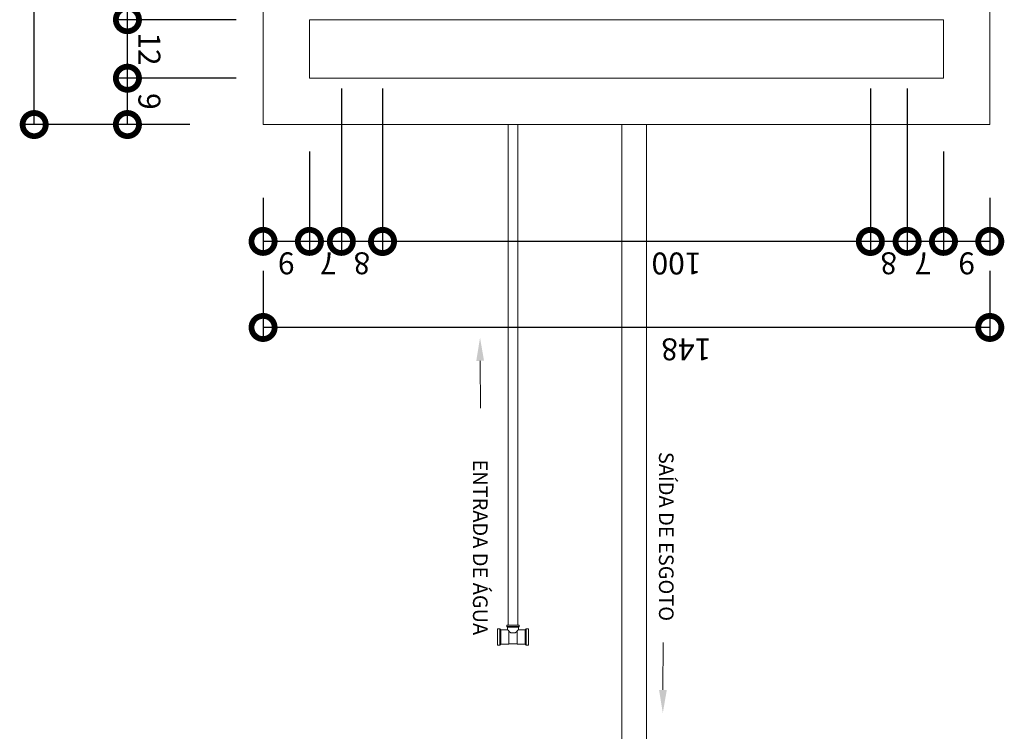
# Model space of a CAD drawing. Units: centimetres. Extents: x -17366 to -15244, y 30230 to 30973.
# Drawn here: x -15631 to -15429, y 30410 to 30556 of the extents above; entities that cross this region are included whole.
import ezdxf

# ---------------------------------------------------------------- set-up
doc = ezdxf.new("R2010")
doc.units = ezdxf.units.CM
doc.layers.get('0').update_dxf_attribs({"color": 4, "lineweight": 0})
doc.layers.get('DEFPOINTS').update_dxf_attribs({"lineweight": 0})
for name, color, linetype, lineweight in [('Alvenaria tanque', 2, 'Continuous', 0), ('Cotas isométrico', 1, 'Continuous', 0), ('Fundação tanque', 4, 'Continuous', 0), ('Instalação hidraulica tanque', 4, 'Continuous', 0), ('Instalação sanitaria tanque', 4, 'Continuous', 0)]:
    doc.layers.add(name, color=color, linetype=linetype, lineweight=lineweight)
doc.styles.add('STYLE-LETRAS', font='LETRAS.SHX')
doc.dimstyles.get("Standard").update_dxf_attribs({"dimscale": 10, "dimtxt": 0.45, "dimasz": 0.95, "dimexe": 0.225, "dimexo": 1.5, "dimgap": 0.225, "dimtad": 1, "dimdec": 0, "dimzin": 1, "dimdsep": 46, "dimtxsty": 'STYLE-LETRAS', "dimblk": 'DOTSMALL', "dimcen": 0, "dimadec": 0, "dimazin": 0, "dimtfac": 1, "dimtdec": 0, "dimtofl": 0, "dimtmove": 0, "dimatfit": 3, "dimfxl": 1, "dimtolj": 1, "dimtzin": 1, "dimarcsym": 0})

# ---------------------------------------------------------------- blocks, each defined once
blk = doc.blocks.new('_DotSmall')
at = {"color": 0, "linetype": 'ByBlock', "const_width": 0.5}
blk.add_lwpolyline([(-0.0625, 0, 1), (0.0625, 0, 1)], format="xyb", close=True, dxfattribs=at)
blk = doc.blocks.new('*D15')
at = {"layer": 'Cotas isométrico', "color": 0, "linetype": 'ByBlock', "lineweight": -2, "transparency": 16777216}
for p, q in [((-15586.67, 30544.07), (-15611.23, 30544.07)), ((-15608.98, 30534.57), (-15608.98, 30544.07)), ((-15596.17, 30534.57), (-15611.23, 30534.57))]:
    blk.add_line(p, q, dxfattribs=at)
at = {"layer": 'DEFPOINTS', "color": 0, "transparency": 16777216}
for p in [(-15608.98, 30544.07), (-15571.67, 30544.07), (-15581.17, 30534.57)]:
    blk.add_point(p, dxfattribs=at)
at = {"layer": 'Cotas isométrico', "color": 0, "lineweight": -2, "transparency": 16777216, "xscale": 9.5, "yscale": 9.5, "zscale": 9.5}
for p, rotation in [((-15608.98, 30544.07), 90), ((-15608.98, 30534.57), 270)]:
    blk.add_blockref('_DotSmall', p, dxfattribs=dict(at, rotation=rotation))
at = {"layer": 'Cotas isométrico', "color": 0, "transparency": 16777216, "insert": (-15604.48, 30539.32), "char_height": 4.5, "attachment_point": 5, "rotation": 270, "style": 'STYLE-LETRAS'}
blk.add_mtext('\\A1;9', dxfattribs=at)
blk = doc.blocks.new('*D16')
at = {"layer": 'Cotas isométrico', "color": 0, "linetype": 'ByBlock', "lineweight": -2, "transparency": 16777216}
for p, q in [((-15586.67, 30556.07), (-15611.23, 30556.07)), ((-15608.98, 30544.07), (-15608.98, 30556.07)), ((-15586.67, 30544.07), (-15611.23, 30544.07))]:
    blk.add_line(p, q, dxfattribs=at)
at = {"layer": 'DEFPOINTS', "color": 0, "transparency": 16777216}
for p in [(-15608.98, 30556.07), (-15571.67, 30556.07), (-15571.67, 30544.07)]:
    blk.add_point(p, dxfattribs=at)
at = {"layer": 'Cotas isométrico', "color": 0, "lineweight": -2, "transparency": 16777216, "xscale": 9.5, "yscale": 9.5, "zscale": 9.5}
for p, rotation in [((-15608.98, 30556.07), 90), ((-15608.98, 30544.07), 270)]:
    blk.add_blockref('_DotSmall', p, dxfattribs=dict(at, rotation=rotation))
at = {"layer": 'Cotas isométrico', "color": 0, "transparency": 16777216, "insert": (-15604.48, 30550.07), "char_height": 4.5, "attachment_point": 5, "rotation": 270, "style": 'STYLE-LETRAS'}
blk.add_mtext('\\A1;12', dxfattribs=at)
blk = doc.blocks.new('*D17')
at = {"layer": 'Cotas isométrico', "color": 0, "linetype": 'ByBlock', "lineweight": -2, "transparency": 16777216}
for p, q in [((-15563.17, 30565.57), (-15611.23, 30565.57)), ((-15608.98, 30556.07), (-15608.98, 30565.57)), ((-15586.67, 30556.07), (-15611.23, 30556.07))]:
    blk.add_line(p, q, dxfattribs=at)
at = {"layer": 'DEFPOINTS', "color": 0, "transparency": 16777216}
for p in [(-15608.98, 30565.57), (-15548.17, 30565.57), (-15571.67, 30556.07)]:
    blk.add_point(p, dxfattribs=at)
at = {"layer": 'Cotas isométrico', "color": 0, "lineweight": -2, "transparency": 16777216, "xscale": 9.5, "yscale": 9.5, "zscale": 9.5}
for p, rotation in [((-15608.98, 30565.57), 90), ((-15608.98, 30556.07), 270)]:
    blk.add_blockref('_DotSmall', p, dxfattribs=dict(at, rotation=rotation))
at = {"layer": 'Cotas isométrico', "color": 0, "transparency": 16777216, "insert": (-15604.48, 30560.82), "char_height": 4.5, "attachment_point": 5, "rotation": 270, "style": 'STYLE-LETRAS'}
blk.add_mtext('\\A1;9', dxfattribs=at)
blk = doc.blocks.new('*D22')
at = {"layer": 'Cotas isométrico', "color": 0, "linetype": 'ByBlock', "lineweight": -2, "transparency": 16777216}
for p, q in [((-15596.17, 30625.57), (-15630.35, 30625.57)), ((-15628.1, 30534.57), (-15628.1, 30625.57)), ((-15596.17, 30534.57), (-15630.35, 30534.57))]:
    blk.add_line(p, q, dxfattribs=at)
at = {"layer": 'DEFPOINTS', "color": 0, "transparency": 16777216}
for p in [(-15628.1, 30625.57), (-15581.17, 30625.57), (-15581.17, 30534.57)]:
    blk.add_point(p, dxfattribs=at)
at = {"layer": 'Cotas isométrico', "color": 0, "lineweight": -2, "transparency": 16777216, "xscale": 9.5, "yscale": 9.5, "zscale": 9.5}
for p, rotation in [((-15628.1, 30625.57), 90), ((-15628.1, 30534.57), 270)]:
    blk.add_blockref('_DotSmall', p, dxfattribs=dict(at, rotation=rotation))
at = {"layer": 'Cotas isométrico', "color": 0, "transparency": 16777216, "insert": (-15623.6, 30580.07), "char_height": 4.5, "attachment_point": 5, "rotation": 270, "style": 'STYLE-LETRAS'}
blk.add_mtext('\\A1;91', dxfattribs=at)
blk = doc.blocks.new('*D48')
at = {"layer": 'Cotas isométrico', "color": 0, "linetype": 'ByBlock', "lineweight": -2, "transparency": 16777216}
for p, q in [((-15441.68, 30529.07), (-15441.68, 30508.36)), ((-15432.18, 30519.57), (-15432.18, 30508.36)), ((-15432.18, 30510.61), (-15441.68, 30510.61))]:
    blk.add_line(p, q, dxfattribs=at)
at = {"layer": 'DEFPOINTS', "color": 0, "transparency": 16777216}
for p in [(-15441.68, 30544.07), (-15432.18, 30534.57), (-15441.68, 30510.61)]:
    blk.add_point(p, dxfattribs=at)
at = {"layer": 'Cotas isométrico', "color": 0, "lineweight": -2, "transparency": 16777216, "xscale": 9.5, "yscale": 9.5, "zscale": 9.5, "rotation": 180}
blk.add_blockref('_DotSmall', (-15441.68, 30510.61), dxfattribs=at)
at = {"layer": 'Cotas isométrico', "color": 0, "lineweight": -2, "transparency": 16777216, "xscale": 9.5, "yscale": 9.5, "zscale": 9.5}
blk.add_blockref('_DotSmall', (-15432.18, 30510.61), dxfattribs=at)
at = {"layer": 'Cotas isométrico', "color": 0, "transparency": 16777216, "insert": (-15436.93, 30506.11), "char_height": 4.5, "attachment_point": 5, "rotation": 180, "style": 'STYLE-LETRAS'}
blk.add_mtext('\\A1;9', dxfattribs=at)
blk = doc.blocks.new('*D49')
at = {"layer": 'Cotas isométrico', "color": 0, "linetype": 'ByBlock', "lineweight": -2, "transparency": 16777216}
for p, q in [((-15449.13, 30541.97), (-15449.13, 30508.36)), ((-15441.68, 30529.07), (-15441.68, 30508.36)), ((-15441.68, 30510.61), (-15449.13, 30510.61))]:
    blk.add_line(p, q, dxfattribs=at)
at = {"layer": 'DEFPOINTS', "color": 0, "transparency": 16777216}
for p in [(-15449.13, 30556.97), (-15441.68, 30544.07), (-15449.13, 30510.61)]:
    blk.add_point(p, dxfattribs=at)
at = {"layer": 'Cotas isométrico', "color": 0, "lineweight": -2, "transparency": 16777216, "xscale": 9.5, "yscale": 9.5, "zscale": 9.5, "rotation": 180}
blk.add_blockref('_DotSmall', (-15449.13, 30510.61), dxfattribs=at)
at = {"layer": 'Cotas isométrico', "color": 0, "lineweight": -2, "transparency": 16777216, "xscale": 9.5, "yscale": 9.5, "zscale": 9.5}
blk.add_blockref('_DotSmall', (-15441.68, 30510.61), dxfattribs=at)
at = {"layer": 'Cotas isométrico', "color": 0, "transparency": 16777216, "insert": (-15445.87, 30506.11), "char_height": 4.5, "attachment_point": 5, "rotation": 180, "style": 'STYLE-LETRAS'}
blk.add_mtext('\\A1;7', dxfattribs=at)
blk = doc.blocks.new('*D50')
at = {"layer": 'Cotas isométrico', "color": 0, "linetype": 'ByBlock', "lineweight": -2, "transparency": 16777216}
for p, q in [((-15456.67, 30541.97), (-15456.67, 30508.36)), ((-15449.13, 30541.97), (-15449.13, 30508.36)), ((-15449.13, 30510.61), (-15456.67, 30510.61))]:
    blk.add_line(p, q, dxfattribs=at)
at = {"layer": 'DEFPOINTS', "color": 0, "transparency": 16777216}
for p in [(-15456.67, 30556.97), (-15449.13, 30556.97), (-15456.67, 30510.61)]:
    blk.add_point(p, dxfattribs=at)
at = {"layer": 'Cotas isométrico', "color": 0, "lineweight": -2, "transparency": 16777216, "xscale": 9.5, "yscale": 9.5, "zscale": 9.5, "rotation": 180}
blk.add_blockref('_DotSmall', (-15456.67, 30510.61), dxfattribs=at)
at = {"layer": 'Cotas isométrico', "color": 0, "lineweight": -2, "transparency": 16777216, "xscale": 9.5, "yscale": 9.5, "zscale": 9.5}
blk.add_blockref('_DotSmall', (-15449.13, 30510.61), dxfattribs=at)
at = {"layer": 'Cotas isométrico', "color": 0, "transparency": 16777216, "insert": (-15452.9, 30506.11), "char_height": 4.5, "attachment_point": 5, "rotation": 180, "style": 'STYLE-LETRAS'}
blk.add_mtext('\\A1;8', dxfattribs=at)
blk = doc.blocks.new('*D51')
at = {"layer": 'Cotas isométrico', "color": 0, "linetype": 'ByBlock', "lineweight": -2, "transparency": 16777216}
for p, q in [((-15556.68, 30541.97), (-15556.68, 30508.33)), ((-15456.67, 30541.97), (-15456.67, 30508.33)), ((-15456.67, 30510.58), (-15556.68, 30510.58))]:
    blk.add_line(p, q, dxfattribs=at)
at = {"layer": 'DEFPOINTS', "color": 0, "transparency": 16777216}
for p in [(-15556.68, 30556.97), (-15456.67, 30556.97), (-15556.68, 30510.58)]:
    blk.add_point(p, dxfattribs=at)
at = {"layer": 'Cotas isométrico', "color": 0, "lineweight": -2, "transparency": 16777216, "xscale": 9.5, "yscale": 9.5, "zscale": 9.5, "rotation": 180}
blk.add_blockref('_DotSmall', (-15556.68, 30510.58), dxfattribs=at)
at = {"layer": 'Cotas isométrico', "color": 0, "lineweight": -2, "transparency": 16777216, "xscale": 9.5, "yscale": 9.5, "zscale": 9.5}
blk.add_blockref('_DotSmall', (-15456.67, 30510.58), dxfattribs=at)
at = {"layer": 'Cotas isométrico', "color": 0, "transparency": 16777216, "insert": (-15496.41, 30506.08), "char_height": 4.5, "attachment_point": 5, "rotation": 180, "style": 'STYLE-LETRAS'}
blk.add_mtext('\\A1;100', dxfattribs=at)
blk = doc.blocks.new('*D52')
at = {"layer": 'Cotas isométrico', "color": 0, "linetype": 'ByBlock', "lineweight": -2, "transparency": 16777216}
for p, q in [((-15565.12, 30541.97), (-15565.12, 30508.36)), ((-15556.68, 30541.97), (-15556.68, 30508.36)), ((-15556.68, 30510.61), (-15565.12, 30510.61))]:
    blk.add_line(p, q, dxfattribs=at)
at = {"layer": 'DEFPOINTS', "color": 0, "transparency": 16777216}
for p in [(-15565.12, 30556.97), (-15556.68, 30556.97), (-15565.12, 30510.61)]:
    blk.add_point(p, dxfattribs=at)
at = {"layer": 'Cotas isométrico', "color": 0, "lineweight": -2, "transparency": 16777216, "xscale": 9.5, "yscale": 9.5, "zscale": 9.5, "rotation": 180}
blk.add_blockref('_DotSmall', (-15565.12, 30510.61), dxfattribs=at)
at = {"layer": 'Cotas isométrico', "color": 0, "lineweight": -2, "transparency": 16777216, "xscale": 9.5, "yscale": 9.5, "zscale": 9.5}
blk.add_blockref('_DotSmall', (-15556.68, 30510.61), dxfattribs=at)
at = {"layer": 'Cotas isométrico', "color": 0, "transparency": 16777216, "insert": (-15560.9, 30506.11), "char_height": 4.5, "attachment_point": 5, "rotation": 180, "style": 'STYLE-LETRAS'}
blk.add_mtext('\\A1;8', dxfattribs=at)
blk = doc.blocks.new('*D53')
at = {"layer": 'Cotas isométrico', "color": 0, "linetype": 'ByBlock', "lineweight": -2, "transparency": 16777216}
for p, q in [((-15565.12, 30541.97), (-15565.12, 30508.36)), ((-15571.67, 30529.07), (-15571.67, 30508.36)), ((-15565.12, 30510.61), (-15571.67, 30510.61))]:
    blk.add_line(p, q, dxfattribs=at)
at = {"layer": 'DEFPOINTS', "color": 0, "transparency": 16777216}
for p in [(-15565.12, 30556.97), (-15571.67, 30544.07), (-15571.67, 30510.61)]:
    blk.add_point(p, dxfattribs=at)
at = {"layer": 'Cotas isométrico', "color": 0, "lineweight": -2, "transparency": 16777216, "xscale": 9.5, "yscale": 9.5, "zscale": 9.5, "rotation": 180}
blk.add_blockref('_DotSmall', (-15571.67, 30510.61), dxfattribs=at)
at = {"layer": 'Cotas isométrico', "color": 0, "lineweight": -2, "transparency": 16777216, "xscale": 9.5, "yscale": 9.5, "zscale": 9.5}
blk.add_blockref('_DotSmall', (-15565.12, 30510.61), dxfattribs=at)
at = {"layer": 'Cotas isométrico', "color": 0, "transparency": 16777216, "insert": (-15567.8, 30506.11), "char_height": 4.5, "attachment_point": 5, "rotation": 180, "style": 'STYLE-LETRAS'}
blk.add_mtext('\\A1;7', dxfattribs=at)
blk = doc.blocks.new('*D54')
at = {"layer": 'Cotas isométrico', "color": 0, "linetype": 'ByBlock', "lineweight": -2, "transparency": 16777216}
for p, q in [((-15571.67, 30529.07), (-15571.67, 30508.36)), ((-15581.17, 30519.57), (-15581.17, 30508.36)), ((-15571.67, 30510.61), (-15581.17, 30510.61))]:
    blk.add_line(p, q, dxfattribs=at)
at = {"layer": 'DEFPOINTS', "color": 0, "transparency": 16777216}
for p in [(-15571.67, 30544.07), (-15581.17, 30534.57), (-15581.17, 30510.61)]:
    blk.add_point(p, dxfattribs=at)
at = {"layer": 'Cotas isométrico', "color": 0, "lineweight": -2, "transparency": 16777216, "xscale": 9.5, "yscale": 9.5, "zscale": 9.5, "rotation": 180}
blk.add_blockref('_DotSmall', (-15581.17, 30510.61), dxfattribs=at)
at = {"layer": 'Cotas isométrico', "color": 0, "lineweight": -2, "transparency": 16777216, "xscale": 9.5, "yscale": 9.5, "zscale": 9.5}
blk.add_blockref('_DotSmall', (-15571.67, 30510.61), dxfattribs=at)
at = {"layer": 'Cotas isométrico', "color": 0, "transparency": 16777216, "insert": (-15576.42, 30506.11), "char_height": 4.5, "attachment_point": 5, "rotation": 180, "style": 'STYLE-LETRAS'}
blk.add_mtext('\\A1;9', dxfattribs=at)
blk = doc.blocks.new('*D61')
at = {"layer": 'Cotas isométrico', "color": 0, "linetype": 'ByBlock', "lineweight": -2, "transparency": 16777216}
for p, q in [((-15581.17, 30504.57), (-15581.17, 30490.71)), ((-15432.18, 30504.57), (-15432.18, 30490.71)), ((-15432.18, 30492.96), (-15581.17, 30492.96))]:
    blk.add_line(p, q, dxfattribs=at)
at = {"layer": 'DEFPOINTS', "color": 0, "transparency": 16777216}
for p in [(-15581.17, 30519.57), (-15432.18, 30519.57), (-15581.17, 30492.96)]:
    blk.add_point(p, dxfattribs=at)
at = {"layer": 'Cotas isométrico', "color": 0, "lineweight": -2, "transparency": 16777216, "xscale": 9.5, "yscale": 9.5, "zscale": 9.5, "rotation": 180}
blk.add_blockref('_DotSmall', (-15581.17, 30492.96), dxfattribs=at)
at = {"layer": 'Cotas isométrico', "color": 0, "lineweight": -2, "transparency": 16777216, "xscale": 9.5, "yscale": 9.5, "zscale": 9.5}
blk.add_blockref('_DotSmall', (-15432.18, 30492.96), dxfattribs=at)
at = {"layer": 'Cotas isométrico', "color": 0, "transparency": 16777216, "insert": (-15494.42, 30488.46), "char_height": 4.5, "attachment_point": 5, "rotation": 180, "style": 'STYLE-LETRAS'}
blk.add_mtext('\\A1;148', dxfattribs=at)

msp = doc.modelspace()

# ---------------------------------------------------------------- linework, layer by layer
at = {"layer": 'Alvenaria tanque', "linetype": 'Continuous', "lineweight": 0, "flags": 128}
for points in [[(-15441.68, 30556.07), (-15441.68, 30544.07), (-15571.67, 30544.07)], [(-15441.68, 30556.07), (-15441.68, 30556.07), (-15571.67, 30556.07), (-15571.67, 30544.07)], [(-15571.67, 30556.07), (-15571.67, 30556.07)]]:
    msp.add_lwpolyline(points, dxfattribs=at)
at = {"layer": 'Fundação tanque', "linetype": 'Continuous', "lineweight": 0, "flags": 128}
for points in [[(-15581.17, 30625.57), (-15581.17, 30625.57), (-15581.17, 30534.57)], [(-15466.17, 30625.57), (-15466.17, 30625.57), (-15432.18, 30625.57), (-15432.18, 30534.57), (-15581.17, 30534.57)]]:
    msp.add_lwpolyline(points, dxfattribs=at)
at = {"layer": 'Instalação hidraulica tanque', "linetype": 'Continuous', "lineweight": 0}
for p, q in [((-15530.93, 30534.57), (-15530.93, 30431.89)), ((-15528.93, 30534.57), (-15528.93, 30431.89))]:
    msp.add_line(p, q, dxfattribs=at)
at = {"layer": 'Instalação hidraulica tanque'}
for points in [[(-15536.66, 30486.12), (-15536.61, 30476.43)], [(-15499.2, 30418.64), (-15499.14, 30428.33)]]:
    msp.add_lwpolyline(points, dxfattribs=at)
at = {"layer": 'Instalação hidraulica tanque', "linetype": 'Continuous', "lineweight": 0, "flags": 128}
for points in [[(-15533.08, 30431.18), (-15533.08, 30431.16), (-15533.08, 30431.12), (-15533.08, 30431.05), (-15533.08, 30430.95), (-15533.08, 30430.83), (-15533.08, 30430.68), (-15533.08, 30430.51), (-15533.08, 30430.33), (-15533.08, 30430.13), (-15533.08, 30429.92), (-15533.08, 30429.7), (-15533.08, 30429.48), (-15533.08, 30429.26), (-15533.08, 30429.04), (-15533.08, 30428.83), (-15533.08, 30428.63), (-15533.08, 30428.45), (-15533.08, 30428.28), (-15533.08, 30428.14), (-15533.08, 30428.01), (-15533.08, 30427.92), (-15533.08, 30427.84), (-15533.08, 30427.8), (-15533.08, 30427.79), (-15532.63, 30427.79)], [(-15533.08, 30431.18), (-15533.08, 30431.16)], [(-15533.08, 30431.18), (-15532.63, 30431.18)], [(-15531.15, 30431.66), (-15531.18, 30431.66), (-15531.19, 30431.66), (-15531.05, 30431.52), (-15531.05, 30430.97), (-15531.05, 30430.97), (-15531.03, 30430.96), (-15531, 30430.94), (-15530.96, 30430.91), (-15530.91, 30430.87), (-15530.86, 30430.83), (-15530.81, 30430.8), (-15530.81, 30430.7), (-15530.81, 30430.57), (-15530.81, 30430.43), (-15530.81, 30430.28), (-15530.81, 30430.11), (-15530.81, 30429.93), (-15530.81, 30429.74), (-15530.81, 30429.55), (-15530.81, 30429.36), (-15530.81, 30429.17), (-15530.81, 30428.98), (-15530.81, 30428.8), (-15530.81, 30428.64), (-15530.81, 30428.49), (-15530.81, 30428.35), (-15530.81, 30428.24), (-15530.81, 30428.14), (-15530.81, 30428.07), (-15530.81, 30428.02), (-15530.81, 30427.99), (-15532.43, 30427.99), (-15532.63, 30427.79)], [(-15532.63, 30431.18), (-15532.43, 30430.97), (-15531.05, 30430.97), (-15531.05, 30430.97)], [(-15532.63, 30431.18), (-15532.63, 30431.16), (-15532.63, 30431.12), (-15532.63, 30431.05), (-15532.63, 30430.95), (-15532.63, 30430.83), (-15532.63, 30430.68), (-15532.63, 30430.51), (-15532.63, 30430.33), (-15532.63, 30430.13), (-15532.63, 30429.92), (-15532.63, 30429.7), (-15532.63, 30429.48), (-15532.63, 30429.26), (-15532.63, 30429.04), (-15532.63, 30428.83), (-15532.63, 30428.63), (-15532.63, 30428.45), (-15532.63, 30428.28), (-15532.63, 30428.14), (-15532.63, 30428.01), (-15532.63, 30427.92), (-15532.63, 30427.84), (-15532.63, 30427.8), (-15532.63, 30427.79)], [(-15532.63, 30431.18), (-15532.63, 30431.16)], [(-15532.43, 30430.97), (-15532.43, 30430.96), (-15532.43, 30430.92), (-15532.43, 30430.86), (-15532.43, 30430.77), (-15532.43, 30430.67), (-15532.43, 30430.54), (-15532.43, 30430.39), (-15532.43, 30430.23), (-15532.43, 30430.05), (-15532.43, 30429.87), (-15532.43, 30429.68), (-15532.43, 30429.48), (-15532.43, 30429.29), (-15532.43, 30429.1), (-15532.43, 30428.91), (-15532.43, 30428.74), (-15532.43, 30428.57), (-15532.43, 30428.43), (-15532.43, 30428.3), (-15532.43, 30428.19), (-15532.43, 30428.1), (-15532.43, 30428.04), (-15532.43, 30428), (-15532.43, 30427.99)], [(-15532.43, 30430.97), (-15532.43, 30430.96)], [(-15531.18, 30431.89), (-15531.19, 30431.89), (-15531.19, 30431.66), (-15531.18, 30431.66)], [(-15531.19, 30431.89), (-15531.18, 30431.89)], [(-15531.15, 30431.89), (-15531.18, 30431.89)], [(-15530.93, 30431.89), (-15531.02, 30431.89), (-15531.09, 30431.89), (-15531.15, 30431.89)], [(-15531.09, 30431.66), (-15531.15, 30431.66)], [(-15531.02, 30431.66), (-15531.09, 30431.66)], [(-15531.05, 30431.52), (-15531.04, 30431.52), (-15531.05, 30431.52)], [(-15531.01, 30431.52), (-15531.04, 30431.52)], [(-15530.82, 30431.66), (-15530.93, 30431.66), (-15531.02, 30431.66)], [(-15530.97, 30431.52), (-15531.01, 30431.52)], [(-15530.9, 30431.52), (-15530.97, 30431.52)], [(-15530.82, 30431.89), (-15530.93, 30431.89)], [(-15530.82, 30431.52), (-15530.9, 30431.52)], [(-15529.76, 30431.89), (-15529.93, 30431.89), (-15530.09, 30431.89), (-15530.25, 30431.89), (-15530.41, 30431.89), (-15530.56, 30431.89), (-15530.7, 30431.89), (-15530.82, 30431.89)], [(-15530.7, 30431.66), (-15530.82, 30431.66)], [(-15530.72, 30431.52), (-15530.82, 30431.52)], [(-15530.81, 30430.66), (-15530.78, 30430.64), (-15530.71, 30430.59), (-15530.64, 30430.54), (-15530.55, 30430.48), (-15530.46, 30430.43), (-15530.36, 30430.37), (-15530.15, 30430.37)], [(-15530.61, 30431.52), (-15530.72, 30431.52)], [(-15530.41, 30431.66), (-15530.56, 30431.66), (-15530.7, 30431.66)], [(-15530.49, 30431.52), (-15530.61, 30431.52)], [(-15530.36, 30431.52), (-15530.49, 30431.52)], [(-15530.25, 30431.66), (-15530.41, 30431.66)], [(-15530.22, 30431.52), (-15530.36, 30431.52)], [(-15530.09, 30431.66), (-15530.25, 30431.66)], [(-15529.93, 30431.52), (-15530.07, 30431.52), (-15530.22, 30431.52)], [(-15529.6, 30431.66), (-15529.76, 30431.66), (-15529.93, 30431.66), (-15530.09, 30431.66)], [(-15529.64, 30431.52), (-15529.78, 30431.52), (-15529.93, 30431.52)], [(-15529.44, 30431.89), (-15529.6, 30431.89), (-15529.76, 30431.89)], [(-15529.05, 30430.66), (-15529.07, 30430.64), (-15529.14, 30430.59), (-15529.22, 30430.54), (-15529.3, 30430.48), (-15529.39, 30430.43), (-15529.5, 30430.37), (-15529.71, 30430.37)], [(-15529.5, 30431.52), (-15529.64, 30431.52)], [(-15529.3, 30431.66), (-15529.44, 30431.66), (-15529.6, 30431.66)], [(-15529.13, 30431.52), (-15529.24, 30431.52), (-15529.36, 30431.52), (-15529.5, 30431.52)], [(-15529.03, 30431.89), (-15529.16, 30431.89), (-15529.3, 30431.89), (-15529.44, 30431.89)], [(-15529.16, 30431.66), (-15529.3, 30431.66)], [(-15529.03, 30431.66), (-15529.16, 30431.66)], [(-15528.8, 30431.52), (-15528.81, 30431.52), (-15528.84, 30431.52), (-15528.89, 30431.52), (-15528.95, 30431.52), (-15529.03, 30431.52), (-15529.13, 30431.52)], [(-15528.66, 30431.66), (-15528.8, 30431.52), (-15528.8, 30430.97), (-15528.81, 30430.97), (-15528.82, 30430.96), (-15528.85, 30430.94), (-15528.89, 30430.91), (-15528.94, 30430.87), (-15529, 30430.83), (-15529.05, 30430.8), (-15529.05, 30430.7), (-15529.05, 30430.57), (-15529.05, 30430.43), (-15529.05, 30430.28), (-15529.05, 30430.11), (-15529.05, 30429.93), (-15529.05, 30429.74), (-15529.05, 30429.55), (-15529.05, 30429.36), (-15529.05, 30429.17), (-15529.05, 30428.98), (-15529.05, 30428.8), (-15529.05, 30428.64), (-15529.05, 30428.49), (-15529.05, 30428.35), (-15529.05, 30428.24), (-15529.05, 30428.14), (-15529.05, 30428.07), (-15529.05, 30428.02), (-15529.05, 30427.99), (-15527.42, 30427.99), (-15527.22, 30427.79), (-15526.78, 30427.79)], [(-15528.92, 30431.89), (-15529.03, 30431.89)], [(-15528.92, 30431.66), (-15529.03, 30431.66)], [(-15528.83, 30431.89), (-15528.92, 30431.89)], [(-15528.83, 30431.66), (-15528.92, 30431.66)], [(-15528.71, 30431.89), (-15528.76, 30431.89), (-15528.83, 30431.89)], [(-15528.76, 30431.66), (-15528.83, 30431.66)], [(-15528.8, 30431.52), (-15528.81, 30431.52)], [(-15528.8, 30430.97), (-15528.81, 30430.97)], [(-15528.8, 30430.97), (-15527.42, 30430.97)], [(-15528.66, 30431.89), (-15528.66, 30431.66), (-15528.67, 30431.66), (-15528.71, 30431.66), (-15528.76, 30431.66)], [(-15528.66, 30431.89), (-15528.67, 30431.89), (-15528.71, 30431.89)], [(-15528.66, 30431.89), (-15528.67, 30431.89)], [(-15528.66, 30431.66), (-15528.67, 30431.66)], [(-15527.22, 30431.18), (-15527.42, 30430.97), (-15527.42, 30430.96), (-15527.42, 30430.92), (-15527.42, 30430.86), (-15527.42, 30430.77), (-15527.42, 30430.67), (-15527.42, 30430.54), (-15527.42, 30430.39), (-15527.42, 30430.23), (-15527.42, 30430.05), (-15527.42, 30429.87), (-15527.42, 30429.68), (-15527.42, 30429.48), (-15527.42, 30429.29), (-15527.42, 30429.1), (-15527.42, 30428.91), (-15527.42, 30428.74), (-15527.42, 30428.57), (-15527.42, 30428.43), (-15527.42, 30428.3), (-15527.42, 30428.19), (-15527.42, 30428.1), (-15527.42, 30428.04), (-15527.42, 30428), (-15527.42, 30427.99)], [(-15527.42, 30430.97), (-15527.42, 30430.96)], [(-15527.22, 30431.18), (-15527.22, 30431.16), (-15527.22, 30431.12), (-15527.22, 30431.05), (-15527.22, 30430.95), (-15527.22, 30430.83), (-15527.22, 30430.68), (-15527.22, 30430.51), (-15527.22, 30430.33), (-15527.22, 30430.13), (-15527.22, 30429.92), (-15527.22, 30429.7), (-15527.22, 30429.48), (-15527.22, 30429.26), (-15527.22, 30429.04), (-15527.22, 30428.83), (-15527.22, 30428.63), (-15527.22, 30428.45), (-15527.22, 30428.28), (-15527.22, 30428.14), (-15527.22, 30428.01), (-15527.22, 30427.92), (-15527.22, 30427.84), (-15527.22, 30427.8), (-15527.22, 30427.79)], [(-15527.22, 30431.18), (-15526.78, 30431.18), (-15526.78, 30431.12), (-15526.78, 30430.95), (-15526.78, 30430.68), (-15526.78, 30430.33), (-15526.78, 30429.92), (-15526.78, 30429.48), (-15526.78, 30429.04), (-15526.78, 30428.63), (-15526.78, 30428.28), (-15526.78, 30428.01), (-15526.78, 30427.84), (-15526.78, 30427.79)], [(-15527.22, 30431.18), (-15527.22, 30431.16)], [(-15529.71, 30430.37), (-15529.93, 30430.37), (-15530.15, 30430.37)], [(-15533.08, 30427.8), (-15533.08, 30427.79)], [(-15532.63, 30427.8), (-15532.63, 30427.79)], [(-15532.43, 30428), (-15532.43, 30427.99)], [(-15530.81, 30427.99), (-15532.43, 30427.99)], [(-15529.05, 30428.11), (-15530.81, 30428.11)], [(-15529.05, 30427.99), (-15527.42, 30427.99)], [(-15527.42, 30428), (-15527.42, 30427.99)], [(-15527.22, 30427.8), (-15527.22, 30427.79)]]:
    msp.add_lwpolyline(points, dxfattribs=at)
at = {"layer": 'Instalação hidraulica tanque'}
for points in [[(-15535.87, 30486.12), (-15536.69, 30490.87), (-15537.46, 30486.11)], [(-15498.4, 30418.63), (-15499.22, 30413.89), (-15499.99, 30418.64)]]:
    msp.add_solid(points, dxfattribs=at)
at = {"layer": 'Instalação sanitaria tanque', "linetype": 'Continuous', "lineweight": 0, "flags": 128}
for points in [[(-15507.61, 30534.57), (-15507.61, 30406.4)], [(-15502.54, 30534.57), (-15502.54, 30406.4)]]:
    msp.add_lwpolyline(points, dxfattribs=at)

# ---------------------------------------------------------------- texts
at = {"layer": 'Instalação hidraulica tanque', "char_height": 3, "attachment_point": 9, "rotation": 270, "style": 'STYLE-LETRAS'}
for s, insert in [('\\A1;SAÍDA DE ESGOTO ', (-15500.01, 30432.75)), ('\\A1;ENTRADA DE ÁGUA ', (-15538.14, 30429.86))]:
    msp.add_mtext(s, dxfattribs=dict(at, insert=insert))

# ---------------------------------------------------------------- dimensions: what is measured, and where the dimension line sits
at = {"layer": 'Cotas isométrico'}
for base, p1, p2, angle, picture, middle in [((-15628.1, 30625.57), (-15581.17, 30534.57), (-15581.17, 30625.57), 270, '*D22', (-15623.6, 30580.07)), ((-15608.9806, 30565.5721), (-15571.6706, 30556.0725), (-15548.1713, 30565.5721), 270, '*D17', (-15604.4806, 30560.8223)), ((-15608.98, 30556.07), (-15571.67, 30544.07), (-15571.67, 30556.07), 270, '*D16', (-15604.48, 30550.07)), ((-15565.12, 30510.61), (-15556.68, 30556.97), (-15565.12, 30556.97), 180, '*D52', (-15560.9, 30506.11)), ((-15456.67, 30510.61), (-15449.13, 30556.97), (-15456.67, 30556.97), 180, '*D50', (-15452.9, 30506.11)), ((-15608.9806, 30544.0729), (-15581.1702, 30534.5733), (-15571.6706, 30544.0729), 270, '*D15', (-15604.4806, 30539.3231)), ((-15581.1702, 30510.6105), (-15571.6706, 30544.0729), (-15581.1702, 30534.5733), 180, '*D54', (-15576.4204, 30506.1105)), ((-15441.6753, 30510.6105), (-15432.1756, 30534.5733), (-15441.6753, 30544.0729), 180, '*D48', (-15436.9254, 30506.1105))]:
    dim = msp.add_linear_dim(base=base, p1=p1, p2=p2, angle=angle, dimstyle='Standard', dxfattribs=at)
    dim.commit()
    dim.dimension.update_dxf_attribs({"geometry": picture, "text_midpoint": middle})
for base, p1, p2, picture, middle in [((-15571.67, 30510.61), (-15565.12, 30556.97), (-15571.67, 30544.07), '*D53', (-15567.8, 30510.61)), ((-15556.68, 30510.58), (-15456.67, 30556.97), (-15556.68, 30556.97), '*D51', (-15496.41, 30510.58)), ((-15449.13, 30510.61), (-15441.68, 30544.07), (-15449.13, 30556.97), '*D49', (-15445.87, 30510.61))]:
    dim = msp.add_linear_dim(base=base, p1=p1, p2=p2, angle=180, dimstyle='Standard', dxfattribs=at)
    dim.commit()
    dim.dimension.update_dxf_attribs({"geometry": picture, "text_midpoint": middle, "dimtype": 160})
dim = msp.add_linear_dim(base=(-15581.17, 30492.96), p1=(-15432.18, 30519.57), p2=(-15581.17, 30519.57), angle=180, text='148', dimstyle='Standard', dxfattribs=at)
dim.commit()
dim.dimension.update_dxf_attribs({"geometry": '*D61', "text_midpoint": (-15494.42, 30492.96), "dimtype": 160})

doc.saveas('drawing.dxf')
